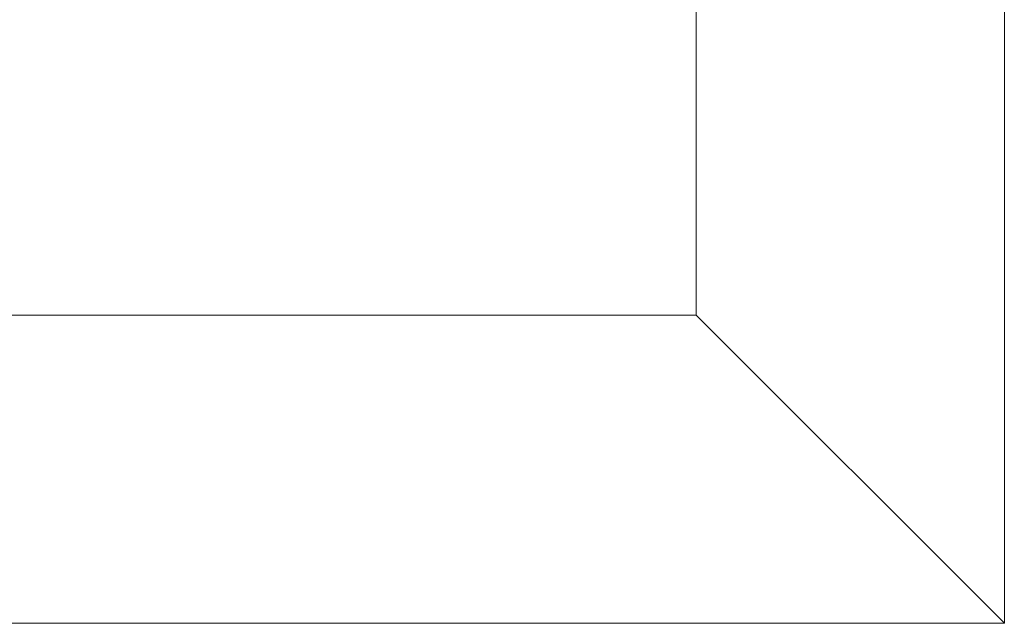
# Model space of a CAD drawing. Units: millimetres. Extents: x -2263 to 2336, y 1427 to 3481.
# Drawn here: x -1545 to -1529, y 1932 to 1942 of the extents above; entities that cross this region are included whole.
import ezdxf

# ---------------------------------------------------------------- set-up
doc = ezdxf.new("R2010")
doc.units = ezdxf.units.MM
doc.header["$MEASUREMENT"] = 0
doc.layers.add('Level 8', color=18, linetype='Continuous', lineweight=0)
doc.layers.add('swings1 - Level 26', color=7, linetype='Continuous', lineweight=0)

# ---------------------------------------------------------------- blocks, each defined once
blk = doc.blocks.new('From Smart Solid_25')
at = {"layer": 'swings1 - Level 26', "color": 253, "linetype": 'Continuous', "lineweight": 13}
for p, q in [((15, 22), (15, -22)), ((10, 17), (10, -17)), ((10, -17), (10, 0)), ((10, -17), (-10, -17)), ((10, -17), (-10, -17)), ((10, -17), (15, -22)), ((15, -22), (-15, -22))]:
    blk.add_line(p, q, dxfattribs=at)
blk.add_point((10, -17), dxfattribs=at)
blk = doc.blocks.new('From Smart Solid_27')
at = {"layer": 'swings1 - Level 26', "color": 253, "linetype": 'Continuous', "lineweight": 13}
for p, q in [((15, 22), (15, -22)), ((10, 17), (10, -17)), ((10, -17), (10, 0)), ((10, -17), (-10, -17)), ((10, -17), (-10, -17)), ((10, -17), (15, -22)), ((15, -22), (-15, -22))]:
    blk.add_line(p, q, dxfattribs=at)
blk.add_point((10, -17), dxfattribs=at)
blk = doc.blocks.new('swings1')
at = {"layer": 'swings1 - Level 26', "color": 253, "linetype": 'Continuous', "lineweight": 13}
for name in ['From Smart Solid_25', 'From Smart Solid_27']:
    blk.add_blockref(name, (-1543.5575, 1954.0465), dxfattribs=at)

msp = doc.modelspace()

# ---------------------------------------------------------------- block references
at = {"layer": 'Level 8', "color": 7, "linetype": 'Continuous', "lineweight": 0}
msp.add_blockref('swings1', (0, 0), dxfattribs=at)

doc.saveas('drawing.dxf')
